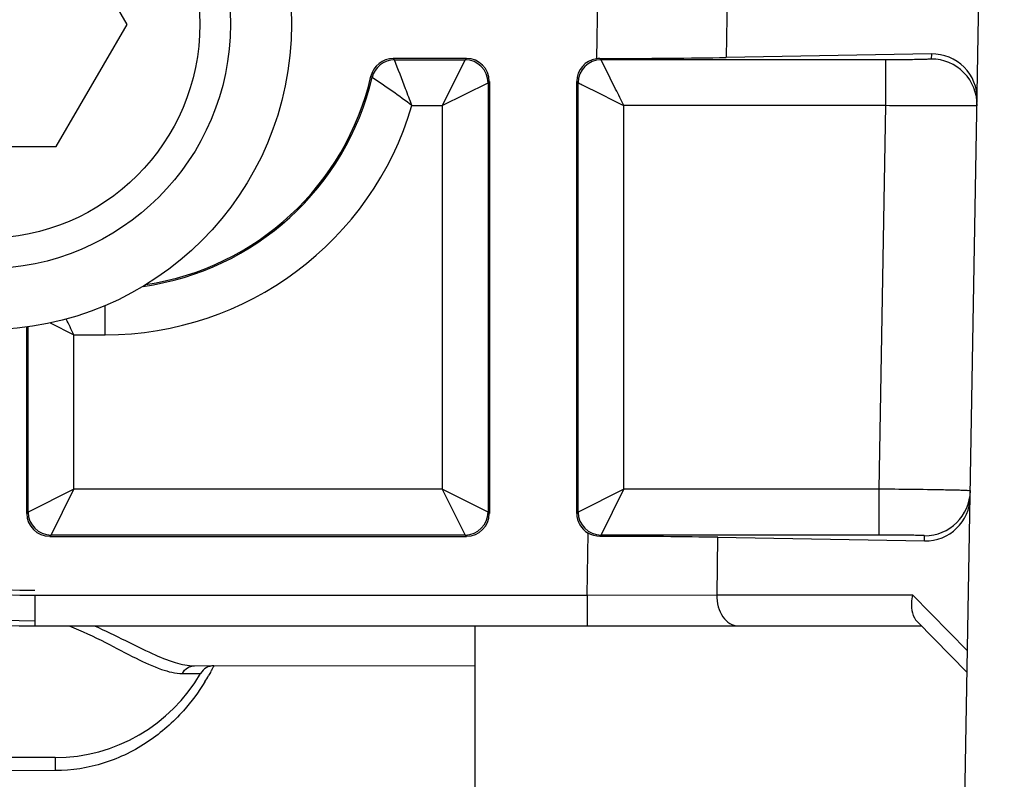
# Model space of a CAD drawing. Extents: x -4602 to -1211, y -1654 to 540.
# Drawn here: x -4304 to -4271, y -65 to -40 of the extents above; entities that cross this region are included whole.
import ezdxf

# ---------------------------------------------------------------- set-up
doc = ezdxf.new("R2010")
doc.units = 0
doc.header["$LTSCALE"] = 20
doc.header["$MEASUREMENT"] = 0
doc.header["$PDMODE"] = 3
doc.header["$PDSIZE"] = 0.3125
doc.layers.get('0').update_dxf_attribs({"linetype": 'CONTINUOUS'})
doc.layers.get('Defpoints').update_dxf_attribs({"linetype": 'CONTINUOUS'})
doc.layers.add('ALL_AXES', color=7, linetype='CONTINUOUS')
doc.layers.add('ALL_FEATURES', color=7, linetype='CONTINUOUS')
doc.styles.get("Standard").update_dxf_attribs({"font": 'tahoma.ttf', "width": 0.8})
doc.dimstyles.new('STANDARD$0', dxfattribs={"dimtxt": 30, "dimasz": 25, "dimexe": 0.18, "dimexo": 0.0625, "dimgap": 8, "dimtad": 1, "dimtih": 1, "dimtoh": 1, "dimdec": 1, "dimzin": 0, "dimdsep": 46, "dimtxsty": 'Standard', "dimcen": 0, "dimadec": 0, "dimazin": 0, "dimtfac": 1, "dimtdec": 1, "dimtmove": 0, "dimatfit": 3, "dimfxl": 1, "dimtolj": 2, "dimtzin": 0, "dimarcsym": 0})

# ---------------------------------------------------------------- blocks, each defined once
blk = doc.blocks.new('*D31')
at = {"color": 0, "lineweight": -2, "transparency": 16777216}
for p, q in [((-4263.401, 17.664), (-4404.12, 17.664)), ((-4403.94, -7.336), (-4403.94, -418.777)), ((-4124.383, -443.777), (-4404.12, -443.777))]:
    blk.add_line(p, q, dxfattribs=at)
at = {"color": 0, "transparency": 16777216}
for points in [[(-4408.107, -7.336), (-4399.773, -7.336), (-4403.94, 17.664)], [(-4408.107, -418.777), (-4399.773, -418.777), (-4403.94, -443.777)]]:
    blk.add_solid(points, dxfattribs=at)
at = {"layer": 'Defpoints', "color": 0, "transparency": 16777216}
for p in [(-4263.339, 17.664), (-4403.94, -443.777), (-4124.32, -443.777)]:
    blk.add_point(p, dxfattribs=at)
at = {"color": 0, "transparency": 16777216, "insert": (-4438.189, -213.057), "char_height": 30, "attachment_point": 2, "rotation": 90}
blk.add_mtext('\\A2;461%%P3', dxfattribs=at)
blk = doc.blocks.new('*D29')
at = {"color": 0, "lineweight": -2, "transparency": 16777216}
for p, q in [((-4304.674, -73.22), (-4304.674, 55.905)), ((-3864.894, -73.22), (-3864.894, 55.905)), ((-4279.674, 55.725), (-3889.894, 55.725))]:
    blk.add_line(p, q, dxfattribs=at)
at = {"color": 0, "transparency": 16777216}
for points in [[(-4279.674, 59.892), (-4279.674, 51.559), (-4304.674, 55.725)], [(-3889.894, 59.892), (-3889.894, 51.559), (-3864.894, 55.725)]]:
    blk.add_solid(points, dxfattribs=at)
at = {"layer": 'Defpoints', "color": 0, "transparency": 16777216}
for p in [(-3864.894, 55.725), (-4304.674, -73.283), (-3864.894, -73.283)]:
    blk.add_point(p, dxfattribs=at)
at = {"color": 0, "transparency": 16777216, "insert": (-4084.784, 74.35), "char_height": 30, "attachment_point": 5}
blk.add_mtext('\\A2;440%%P3', dxfattribs=at)
blk = doc.blocks.new('*D36')
at = {"color": 0, "lineweight": -2, "transparency": 16777216}
for p, q in [((-4263.401, 17.664), (-4358.192, 17.664)), ((-4358.012, -7.336), (-4358.012, -54.647)), ((-4311.885, -79.647), (-4358.192, -79.647))]:
    blk.add_line(p, q, dxfattribs=at)
at = {"color": 0, "transparency": 16777216}
for points in [[(-4362.179, -7.336), (-4353.846, -7.336), (-4358.012, 17.664)], [(-4362.179, -54.647), (-4353.846, -54.647), (-4358.012, -79.647)]]:
    blk.add_solid(points, dxfattribs=at)
at = {"layer": 'Defpoints', "color": 0, "transparency": 16777216}
for p in [(-4263.339, 17.664), (-4358.012, -79.647), (-4311.823, -79.647)]:
    blk.add_point(p, dxfattribs=at)
at = {"color": 0, "transparency": 16777216, "insert": (-4376.617, -30.991), "char_height": 30, "attachment_point": 5, "rotation": 90}
blk.add_mtext('\\A2;97%%P2', dxfattribs=at)

msp = doc.modelspace()

# ---------------------------------------------------------------- linework, layer by layer
at = {"color": 7, "linetype": 'Continuous'}
for p, q in [((-4272.916, -80.636), (-4271.338, 9.804)), ((-4284.666, -38.404), (-4284.716, -41.274)), ((-4280.424, -38.437), (-4280.472, -41.236)), ((-4273.753, -41.118), (-4280.472, -41.236)), ((-4273.753, -41.118), (-4273.756, -41.284)), ((-4288.968, -41.266), (-4291.363, -41.266)), ((-4291.363, -41.266), (-4291.328, -41.31)), ((-4291.328, -41.31), (-4289.012, -41.31)), ((-4289.012, -41.31), (-4289.762, -42.81)), ((-4288.968, -41.266), (-4289.012, -41.31)), ((-4284.564, -41.31), (-4284.608, -41.266)), ((-4275.257, -41.31), (-4284.564, -41.31)), ((-4275.257, -41.31), (-4275.257, -42.81)), ((-4292.094, -41.847), (-4292.058, -41.889)), ((-4289.762, -42.81), (-4288.263, -42.06)), ((-4288.218, -42.016), (-4288.263, -42.06)), ((-4288.263, -42.06), (-4288.263, -56.112)), ((-4288.218, -42.016), (-4288.218, -56.156)), ((-4285.358, -56.156), (-4285.358, -42.016)), ((-4285.314, -42.06), (-4285.358, -42.016)), ((-4285.314, -56.112), (-4285.314, -42.06)), ((-4290.751, -42.81), (-4289.762, -42.81)), ((-4289.762, -42.81), (-4289.762, -55.362)), ((-4283.814, -55.362), (-4283.814, -42.81)), ((-4275.257, -42.81), (-4283.814, -42.81)), ((-4275.257, -42.81), (-4275.476, -55.362)), ((-4300.794, -50.31), (-4300.794, -49.352)), ((-4302.594, -49.92), (-4301.814, -50.31)), ((-4303.358, -56.156), (-4303.358, -50.056)), ((-4303.314, -56.112), (-4303.314, -50.051)), ((-4301.814, -55.362), (-4301.814, -50.31)), ((-4301.814, -50.31), (-4300.794, -50.31)), ((-4301.814, -55.362), (-4303.314, -56.112)), ((-4302.564, -56.862), (-4301.814, -55.362)), ((-4289.762, -55.362), (-4301.814, -55.362)), ((-4288.263, -56.112), (-4289.762, -55.362)), ((-4289.762, -55.362), (-4289.012, -56.862)), ((-4283.814, -55.362), (-4285.314, -56.112)), ((-4284.564, -56.862), (-4283.814, -55.362)), ((-4275.476, -55.362), (-4283.814, -55.362)), ((-4275.476, -55.362), (-4275.476, -56.862)), ((-4303.358, -56.156), (-4303.314, -56.112)), ((-4288.263, -56.112), (-4288.218, -56.156)), ((-4285.358, -56.156), (-4285.314, -56.112)), ((-4302.608, -56.906), (-4302.564, -56.862)), ((-4302.608, -56.906), (-4288.968, -56.906)), ((-4289.012, -56.862), (-4302.564, -56.862)), ((-4289.012, -56.862), (-4288.968, -56.906)), ((-4285.023, -58.836), (-4284.987, -56.803)), ((-4284.608, -56.906), (-4284.564, -56.862)), ((-4275.476, -56.862), (-4284.564, -56.862)), ((-4280.747, -56.937), (-4280.779, -58.824)), ((-4280.747, -56.937), (-4273.979, -57.055)), ((-4273.979, -57.055), (-4273.976, -56.888)), ((-4303.094, -58.836), (-4303.094, -59.836)), ((-4303.094, -58.836), (-4285.023, -58.836)), ((-4285.023, -58.836), (-4280.779, -58.824)), ((-4285.023, -58.836), (-4285.023, -59.836)), ((-4280.779, -58.824), (-4274.367, -58.824)), ((-4274.367, -58.824), (-4272.568, -60.655)), ((-4303.094, -59.836), (-4274.08, -59.836)), ((-4288.671, -84.638), (-4288.684, -59.836)), ((-4274.215, -59.698), (-4272.58, -61.362)), ((-4297.867, -61.143), (-4288.683, -61.138)), ((-4298.263, -61.393), (-4297.669, -61.393)), ((-4302.431, -64.145), (-4306.933, -64.148)), ((-4302.431, -64.145), (-4302.431, -64.574)), ((-4302.431, -64.574), (-4306.933, -64.576))]:
    msp.add_line(p, q, dxfattribs=at)
for centre, radius, start, end in [((-4303.094, -39.669), 20, 90, 270), ((-4303.094, -39.836), 20, 90, 270), ((-4303.094, -39.669), 19, 90, 270), ((-4303.094, -39.836), 19, 90, 270), ((-4291.363, -42.016), 0.75, 89.9853, 166.9994), ((-4291.328, -42.06), 0.75, 90.003, 166.775), ((-4289.012, -42.06), 0.75, 0.0033, 89.9967), ((-4284.564, -42.06), 0.75, 90.0033, 179.9967), ((-4284.608, -42.019), 0.753, 90.0239, 98.2917), ((-4273.755, -42.784), 1.499, 358.9863, 90.0222), ((-4300.794, -39.836), 8.974, 277.9537, 346.778), ((-4300.794, -39.836), 8.93, 278.6151, 346.9847), ((-4305.459, -62.278), 24.399, 52.9306, 56.6857), ((-4300.794, -39.836), 10.474, 270, 343.5044), ((-4273.975, -55.389), 1.499, 269.978, 359.0131), ((-4302.564, -56.112), 0.75, 180.0033, 269.9967), ((-4289.012, -56.112), 0.75, 270.0033, 359.9967), ((-4284.564, -56.112), 0.75, 180.0033, 269.9967), ((-4297.236, -61.643), 0.5, 90.0301, 150.0301), ((-4302.434, -58.645), 5.5, 270.0301, 330.0301), ((-4303.534, -57.967), 7.053, 328.3568, 330.3118)]:
    msp.add_arc(centre, radius, start, end, dxfattribs=at)
for centre, major_axis, ratio, start_param, end_param in [((-4284.714, -41.161), (6.001, 0), 0.017452, -1.55309, -0.785703), ((-4273.753, -42.618), (1.079, 1.061), 0.982695, -0.785398, 0.802849), ((-4288.969, -42.016), (0.53, 0.53), 0.999695, -0.785246, 0.785246), ((-4284.608, -42.016), (0.53, -0.53), 0.999695, 2.501143, 3.926839), ((-4273.979, -55.554), (1.042, -1.098), 0.982695, -0.767948, 0.785398), ((-4302.608, -56.156), (0.53, 0.53), 0.999695, -3.926839, -2.356347), ((-4288.969, -56.156), (-0.53, 0.53), 0.999695, -3.926839, -2.356347), ((-4284.608, -56.156), (0.53, 0.53), 0.999695, 2.356347, 3.396665), ((-4284.991, -57.011), (6.001, 0), 0.017452, 0.785093, 1.506979)]:
    msp.add_ellipse(centre, major_axis=major_axis, ratio=ratio, start_param=start_param, end_param=end_param, dxfattribs=at)
for points, knots in [([(-4290.751, -42.81), (-4290.821, -42.626), (-4291.01, -42.125), (-4291.201, -41.624), (-4291.328, -41.31)], [0, 0, 0, 0, 0.3678, 1, 1, 1, 1]), ([(-4283.814, -42.81), (-4283.905, -42.629), (-4284.154, -42.129), (-4284.405, -41.629), (-4284.564, -41.31)], [0, 0, 0, 0, 0.361651, 1, 1, 1, 1]), ([(-4273.756, -41.284), (-4273.756, -41.294), (-4273.817, -41.282), (-4273.88, -41.301), (-4274.029, -41.297), (-4274.208, -41.304), (-4274.434, -41.306), (-4274.787, -41.31), (-4275.065, -41.31), (-4275.257, -41.31)], [0, 0, 0, 0, 0.019564, 0.076596, 0.169044, 0.293418, 0.444835, 0.617565, 1, 1, 1, 1]), ([(-4285.314, -42.06), (-4285.269, -42.083), (-4284.769, -42.331), (-4284.269, -42.582), (-4283.814, -42.81)], [0, 0, 0, 0, 0.089335, 1, 1, 1, 1]), ([(-4272.658, -42.82), (-4272.817, -42.821), (-4273.683, -42.822), (-4274.549, -42.816), (-4275.257, -42.81)], [0, 0, 0, 0, 0.183545, 1, 1, 1, 1]), ([(-4272.256, -42.81), (-4272.256, -42.819), (-4272.31, -42.805), (-4272.368, -42.822), (-4272.504, -42.816), (-4272.6, -42.819), (-4272.658, -42.82)], [0, 0, 0, 0, 0.064662, 0.254992, 0.56857, 1, 1, 1, 1]), ([(-4272.878, -55.398), (-4273.037, -55.394), (-4273.902, -55.378), (-4274.769, -55.368), (-4275.476, -55.362)], [0, 0, 0, 0, 0.183513, 1, 1, 1, 1]), ([(-4272.476, -55.414), (-4272.476, -55.406), (-4272.531, -55.418), (-4272.587, -55.4), (-4272.724, -55.404), (-4272.82, -55.399), (-4272.878, -55.398)], [0, 0, 0, 0, 0.06437, 0.254763, 0.568468, 1, 1, 1, 1]), ([(-4273.976, -56.888), (-4273.975, -56.878), (-4274.037, -56.89), (-4274.099, -56.871), (-4274.248, -56.875), (-4274.427, -56.868), (-4274.653, -56.866), (-4275.006, -56.862), (-4275.284, -56.862), (-4275.476, -56.862)], [0, 0, 0, 0, 0.019448, 0.076408, 0.168803, 0.29316, 0.444601, 0.617396, 1, 1, 1, 1]), ([(-4280.779, -58.824), (-4280.781, -58.953), (-4280.748, -59.206), (-4280.602, -59.538), (-4280.37, -59.774), (-4280.167, -59.836), (-4280.072, -59.836)], [0, 0, 0, 0, 0.287582, 0.555554, 0.790943, 1, 1, 1, 1]), ([(-4274.367, -58.824), (-4274.387, -58.908), (-4274.433, -59.202), (-4274.366, -59.545), (-4274.215, -59.698)], [0, 0, 0, 0, 0.286603, 1, 1, 1, 1]), ([(-4301.967, -59.834), (-4301.563, -59.997), (-4300.831, -60.347), (-4299.848, -60.872), (-4299.025, -61.26), (-4298.495, -61.393), (-4298.263, -61.393)], [0, 0, 0, 0, 0.323598, 0.602388, 0.827782, 1, 1, 1, 1]), ([(-4301.141, -59.835), (-4300.8, -59.987), (-4300.173, -60.294), (-4299.308, -60.728), (-4298.563, -61.041), (-4298.082, -61.143), (-4297.867, -61.143)], [0, 0, 0, 0, 0.315832, 0.590725, 0.818541, 1, 1, 1, 1]), ([(-4298.263, -61.393), (-4298.225, -61.32), (-4298.112, -61.192), (-4297.947, -61.143), (-4297.867, -61.143)], [0, 0, 0, 0, 0.509937, 1, 1, 1, 1]), ([(-4297.236, -61.143), (-4297.234, -61.144), (-4297.244, -61.152), (-4297.246, -61.166), (-4297.262, -61.192), (-4297.279, -61.227), (-4297.303, -61.272), (-4297.345, -61.351), (-4297.381, -61.415), (-4297.406, -61.46)], [0, 0, 0, 0, 0.015854, 0.063354, 0.142407, 0.252813, 0.394214, 0.566245, 1, 1, 1, 1]), ([(-4297.529, -61.667), (-4297.735, -62.001), (-4298.272, -62.727), (-4299.358, -63.689), (-4300.799, -64.402), (-4301.887, -64.574), (-4302.431, -64.574)], [0, 0, 0, 0, 0.198516, 0.453556, 0.725582, 1, 1, 1, 1])]:
    msp.add_open_spline(points, degree=3, knots=knots, dxfattribs=at)
for points in [[(-4301.814, -50.31), (-4301.9, -50.138), (-4301.986, -49.966), (-4302.072, -49.794)], [(-4284.608, -56.906), (-4284.739, -56.906), (-4284.875, -56.869), (-4284.987, -56.803)]]:
    msp.add_open_spline(points, degree=3, dxfattribs=at)
at = {"layer": 'ALL_AXES', "color": 7, "linetype": 'Continuous'}
msp.add_circle((-4304.694, -40.147), 10, dxfattribs=at)
at = {"layer": 'ALL_FEATURES', "color": 7, "linetype": 'Continuous'}
for p, q in [((-4300.074, -40.158), (-4302.373, -36.152)), ((-4302.393, -44.152), (-4300.074, -40.158)), ((-4307.016, -44.141), (-4302.393, -44.152))]:
    msp.add_line(p, q, dxfattribs=at)
for radius in [8, 7]:
    msp.add_circle((-4304.694, -40.147), radius, dxfattribs=at)

# ---------------------------------------------------------------- dimensions: what is measured, and where the dimension line sits
at = {"color": 5}
dim = msp.add_linear_dim(base=(-3864.894, 55.725), p1=(-4304.674, -73.283), p2=(-3864.894, -73.283), text='<>%%P3', dimstyle='STANDARD$0', override={"dimgap": 3, "dimtih": 0, "dimtoh": 0, "dimdec": 0}, dxfattribs=at)
dim.commit()
dim.dimension.update_dxf_attribs({"geometry": '*D29', "text_midpoint": (-4084.784, 55.725), "dimtype": 160})
dim = msp.add_linear_dim(base=(-4358.012, -79.647), p1=(-4263.339, 17.664), p2=(-4311.823, -79.647), angle=90, text='<>%%P2', dimstyle='STANDARD$0', override={"dimgap": 3, "dimtih": 0, "dimtoh": 0, "dimdec": 0}, dxfattribs=at)
dim.commit()
dim.dimension.update_dxf_attribs({"geometry": '*D36', "text_midpoint": (-4376.617, -30.991)})
dim = msp.add_linear_dim(base=(-4403.94, -443.777), p1=(-4263.339, 17.664), p2=(-4124.32, -443.777), angle=270, text='<>%%P3', dimstyle='STANDARD$0', override={"dimgap": 3, "dimtih": 0, "dimtoh": 0, "dimdec": 0}, dxfattribs=at)
dim.commit()
dim.dimension.update_dxf_attribs({"geometry": '*D31', "text_midpoint": (-4403.94, -213.057), "dimtype": 160})

doc.saveas('drawing.dxf')
